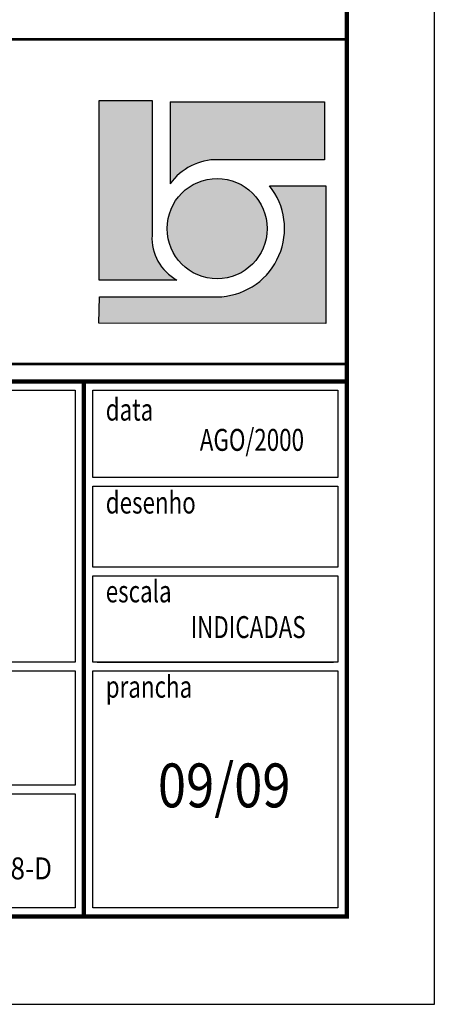
# Model space of a CAD drawing. Extents: x 190354 to 191018, y 1678374 to 1678522.
# Drawn here: x 190598 to 190610, y 1678374 to 1678402 of the extents above; entities that cross this region are included whole.
import ezdxf
from ezdxf.enums import TextEntityAlignment as Align

# ---------------------------------------------------------------- set-up
doc = ezdxf.new("R2010")
doc.units = 0
doc.layers.get('0').update_dxf_attribs({"linetype": 'CONTINUOUS'})
doc.layers.add('A_FORMATO', color=7, linetype='CONTINUOUS')
doc.styles.add('ROMANS', font='romans.shx', dxfattribs={"width": 0.75, "height": 3.5})
doc.styles.add('SANSSERIF', font='sanss___.ttf')

msp = doc.modelspace()

# ---------------------------------------------------------------- hatches: boundary and pattern name
at = {"layer": 'A_FORMATO'}
for color, points in [(140, [(190601.958, 1678399.701), (190600.446, 1678399.701), (190600.446, 1678394.582), (190602.668, 1678394.582, -0.289211), (190601.958, 1678395.856)]), (140, [(190606.879, 1678398.012), (190606.879, 1678399.664), (190602.475, 1678399.664), (190602.475, 1678397.32, -0.249759), (190603.839, 1678398.012)]), (20, [(190602.388, 1678396.047, 1.000002), (190605.245, 1678396.047, 1.000002)]), (140, [(190603.946, 1678394.107), (190600.46, 1678394.107), (190600.439, 1678393.351), (190606.916, 1678393.345), (190606.916, 1678397.269), (190605.307, 1678397.269, -0.603398)])]:
    msp.add_hatch(color=color, dxfattribs=at).paths.add_polyline_path(points)

# ---------------------------------------------------------------- linework, layer by layer
msp.add_lwpolyline([(190353.515, 1678373.94), (190610.015, 1678373.94), (190610.015, 1678522.44), (190353.515, 1678522.44)], close=True)
at = {"const_width": 0.125}
msp.add_lwpolyline([(190359.765, 1678376.44), (190607.515, 1678376.44), (190607.515, 1678519.94), (190359.765, 1678519.94)], close=True, dxfattribs=at)
at = {"layer": 'A_FORMATO'}
for points, const_width in [([(190564.265, 1678392.19), (190607.515, 1678392.19), (190607.515, 1678401.44), (190564.265, 1678401.44)], 0.075), ([(190564.265, 1678376.44), (190564.265, 1678391.69), (190607.515, 1678391.69), (190607.515, 1678376.44)], 0.125)]:
    msp.add_lwpolyline(points, close=True, dxfattribs=dict(at, const_width=const_width))
at = {"layer": 'A_FORMATO', "color": 140}
for points in [[(190602.668, 1678394.582), (190600.446, 1678394.582), (190600.446, 1678399.701), (190601.958, 1678399.701), (190601.958, 1678395.856)], [(190602.475, 1678399.664), (190602.475, 1678397.32)], [(190602.475, 1678399.664), (190606.879, 1678399.664), (190606.879, 1678398.012), (190603.839, 1678398.012)], [(190605.307, 1678397.269), (190606.916, 1678397.269), (190606.916, 1678393.345), (190600.439, 1678393.351), (190600.46, 1678394.107), (190603.946, 1678394.107)]]:
    msp.add_lwpolyline(points, dxfattribs=at)
at = {"layer": 'A_FORMATO', "const_width": 0.125}
msp.add_lwpolyline([(190600.015, 1678391.69), (190600.015, 1678376.44)], dxfattribs=at)
at = {"layer": 'A_FORMATO'}
for points in [[(190564.515, 1678383.69), (190564.515, 1678391.44), (190599.765, 1678391.44), (190599.765, 1678383.69), (190564.515, 1678383.69)], [(190600.39, 1678383.69), (190607.14, 1678383.69)], [(190564.515, 1678379.94), (190564.515, 1678383.44), (190599.765, 1678383.44), (190599.765, 1678380.19), (190576.327, 1678380.19)], [(190576.327, 1678379.94), (190599.765, 1678379.94), (190599.765, 1678376.69), (190564.515, 1678376.69), (190564.515, 1678379.94)]]:
    msp.add_lwpolyline(points, dxfattribs=at)
for points in [[(190600.265, 1678388.957), (190600.265, 1678391.44), (190607.265, 1678391.44), (190607.265, 1678388.957)], [(190600.265, 1678386.398), (190600.265, 1678388.707), (190607.265, 1678388.707), (190607.265, 1678386.398)], [(190600.265, 1678383.69), (190600.265, 1678386.148), (190607.265, 1678386.148), (190607.265, 1678383.69)], [(190600.265, 1678376.69), (190600.265, 1678383.44), (190607.265, 1678383.44), (190607.265, 1678376.69)]]:
    msp.add_lwpolyline(points, close=True, dxfattribs=at)
at = {"layer": 'A_FORMATO', "color": 20}
msp.add_circle((190603.817, 1678396.047), 1.428, dxfattribs=at)
at = {"layer": 'A_FORMATO', "color": 140}
for centre, radius, start, end in [((190603.807, 1678396.386), 1.626, 88.8667, 144.9597), ((190603.794, 1678396.047), 1.946, 274.4967, 38.9235), ((190603.322, 1678395.781), 1.366, 176.8637, 241.3855)]:
    msp.add_arc(centre, radius, start, end, dxfattribs=at)

# ---------------------------------------------------------------- texts
at = {"layer": 'A_FORMATO', "style": 'ROMANS', "width": 0.75}
for s, p in [('data', (190600.637, 1678390.576)), ('desenho', (190600.637, 1678387.927)), ('escala', (190600.637, 1678385.395)), ('prancha', (190600.637, 1678382.678))]:
    msp.add_text(s, height=0.625, dxfattribs=at).set_placement(p)
at = {"layer": 'A_FORMATO'}
for s, height, style, width, p in [('AGO/2000', 0.625, 'ROMANS', 0.75, (190604.809, 1678389.714)), ('INDICADAS', 0.625, 'ROMANS', 0.75, (190604.701, 1678384.378)), ('09/09', 1.25, 'SANSSERIF', 0.85, (190604.019, 1678379.553))]:
    msp.add_text(s, height=height, dxfattribs=dict(at, style=style, width=width)).set_placement(p, align=Align.CENTER)
at = {"layer": 'A_FORMATO', "style": 'ROMANS', "width": 0.672352}
msp.add_text('Eng%%d. LUIZ FERNANDO SOARES PIRES - CREA/RS :97.138-D', height=0.625, dxfattribs=at).set_placement((190579.213, 1678377.501), (190599.104, 1678377.501), align=Align.FIT)

doc.saveas('drawing.dxf')
